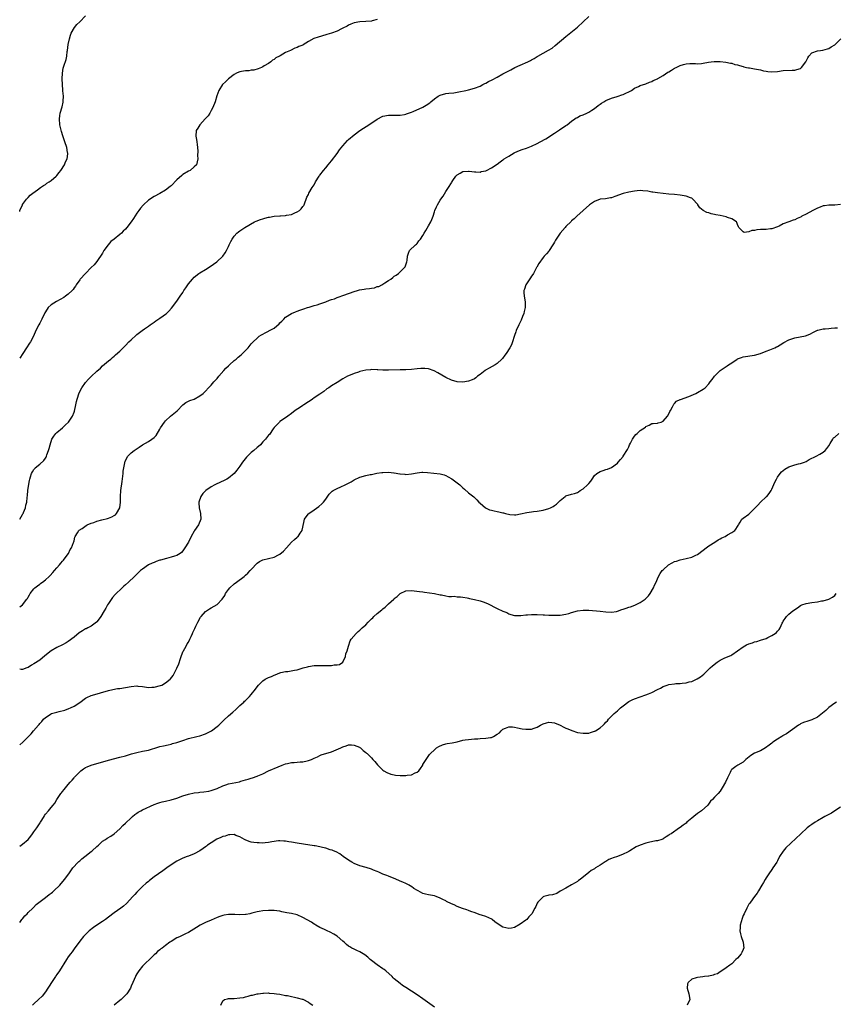
# Model space of a CAD drawing. Units: inches. Extents: x 2559000 to 2562000, y 1545000 to 1548000.
# Drawn here: x 2559000 to 2559285, y 1547327 to 1547672 of the extents above; entities that cross this region are included whole.
import ezdxf

# ---------------------------------------------------------------- set-up
doc = ezdxf.new("R2010")
doc.units = ezdxf.units.IN
doc.header["$MEASUREMENT"] = 0
doc.layers.add('LD25591545_10ft', color=83, linetype='Continuous')

msp = doc.modelspace()

# ---------------------------------------------------------------- linework, layer by layer
at = {"layer": 'LD25591545_10ft'}
for points, elevation in [([(2559000, 1547604.69), (2559000.09, 1547605), (2559000.96, 1547607), (2559001, 1547607.06), (2559002.42, 1547609), (2559002.71, 1547609.29), (2559003, 1547609.54), (2559003.69, 1547610.31), (2559004.54, 1547611), (2559006.25, 1547612.25), (2559007.24, 1547613), (2559008.27, 1547613.73), (2559009, 1547614.13), (2559009.49, 1547614.51), (2559010.29, 1547615), (2559011, 1547615.52), (2559012.77, 1547617), (2559013, 1547617.25), (2559013.77, 1547618.23), (2559014.44, 1547619), (2559015.7, 1547621), (2559016.01, 1547621.99), (2559016.56, 1547623), (2559016.82, 1547624.82), (2559016.82, 1547625), (2559016.76, 1547625.24), (2559016.46, 1547627), (2559015.8, 1547629), (2559015.07, 1547631.07), (2559014.6, 1547632.6), (2559014.08, 1547635), (2559013.93, 1547637), (2559014.08, 1547638.08), (2559014.18, 1547639), (2559014.8, 1547641.2), (2559015.17, 1547642.83), (2559015.19, 1547643), (2559015.18, 1547643.18), (2559015.27, 1547645), (2559015.14, 1547646.86), (2559015.1, 1547647.1), (2559014.94, 1547649.06), (2559014.85, 1547651), (2559014.94, 1547653), (2559015.24, 1547654.76), (2559015.49, 1547655.49), (2559016.21, 1547657.79), (2559016.44, 1547659), (2559016.61, 1547660.61), (2559016.68, 1547661), (2559016.99, 1547663), (2559017.43, 1547665), (2559017.74, 1547666.26), (2559018.05, 1547667), (2559019.13, 1547669), (2559019.95, 1547670.05), (2559021, 1547670.99), (2559022.97, 1547673.03)], 7170), ([(2559000, 1547497.06), (2559001, 1547498.7), (2559001.1, 1547498.9), (2559001.18, 1547499), (2559001.37, 1547499.37), (2559002, 1547501), (2559002.13, 1547501.87), (2559002.46, 1547503), (2559002.64, 1547504.64), (2559002.73, 1547505.27), (2559002.89, 1547507), (2559003, 1547507.81), (2559003.44, 1547510.56), (2559003.56, 1547511), (2559003.83, 1547511.83), (2559004.13, 1547513), (2559004.44, 1547513.56), (2559005, 1547514.43), (2559005.25, 1547514.75), (2559005.45, 1547515), (2559007, 1547516.29), (2559008.42, 1547517.58), (2559009, 1547518.35), (2559009.27, 1547518.73), (2559009.37, 1547519), (2559009.54, 1547519.54), (2559010.08, 1547521), (2559010.28, 1547521.72), (2559010.6, 1547523), (2559011.29, 1547525), (2559011.93, 1547526.07), (2559012.63, 1547527), (2559013, 1547527.37), (2559014.95, 1547529), (2559015.99, 1547530.01), (2559017.05, 1547531), (2559018.45, 1547533), (2559019, 1547534.43), (2559019.15, 1547534.85), (2559019.58, 1547537), (2559019.88, 1547538.12), (2559020.07, 1547539), (2559020.84, 1547541.16), (2559021.73, 1547543), (2559023, 1547544.79), (2559024.03, 1547545.97), (2559025, 1547546.92), (2559027, 1547548.84), (2559028.21, 1547549.79), (2559029, 1547550.65), (2559031, 1547552.34), (2559031.82, 1547553), (2559032.49, 1547553.51), (2559033, 1547554.01), (2559033.55, 1547554.45), (2559035, 1547555.74), (2559036.19, 1547557), (2559036.59, 1547557.41), (2559037, 1547557.76), (2559038.15, 1547559), (2559039, 1547559.8), (2559040.67, 1547561.33), (2559041, 1547561.62), (2559042.77, 1547563), (2559043.62, 1547563.62), (2559045, 1547564.58), (2559045.57, 1547565), (2559047, 1547565.98), (2559047.63, 1547566.37), (2559049, 1547567.31), (2559050.13, 1547568.13), (2559051, 1547568.74), (2559051.32, 1547569), (2559052.19, 1547569.81), (2559053.14, 1547570.86), (2559055, 1547573.27), (2559055.7, 1547574.3), (2559056.14, 1547575), (2559057, 1547576.29), (2559057.45, 1547577), (2559058.07, 1547577.93), (2559059, 1547579.29), (2559060.4, 1547581), (2559061, 1547581.65), (2559062.7, 1547583), (2559063, 1547583.2), (2559065, 1547584.38), (2559066.6, 1547585.4), (2559068.92, 1547587), (2559071.07, 1547589), (2559071.86, 1547590.14), (2559072.36, 1547591), (2559073, 1547592.41), (2559073.24, 1547593), (2559073.81, 1547594.19), (2559074.24, 1547595), (2559075, 1547596.02), (2559075.9, 1547597), (2559076.49, 1547597.51), (2559077, 1547597.88), (2559078.7, 1547599), (2559082.09, 1547601), (2559082.7, 1547601.3), (2559084.17, 1547601.83), (2559085, 1547602.12), (2559085.71, 1547602.29), (2559087, 1547602.66), (2559087.31, 1547602.69), (2559089, 1547602.99), (2559091, 1547603.12), (2559091.15, 1547603.15), (2559093, 1547603.23), (2559093.33, 1547603.33), (2559095, 1547603.62), (2559096.2, 1547604.2), (2559097, 1547604.55), (2559097.8, 1547605), (2559098.39, 1547605.61), (2559099, 1547606.39), (2559099.31, 1547606.69), (2559099.46, 1547607), (2559099.67, 1547607.67), (2559100.12, 1547609), (2559100.4, 1547609.6), (2559101, 1547610.6), (2559101.16, 1547611), (2559102.33, 1547613), (2559103, 1547614.01), (2559103.49, 1547615), (2559104.7, 1547617), (2559104.82, 1547617.18), (2559105, 1547617.39), (2559106.19, 1547619), (2559107, 1547619.95), (2559107.83, 1547621), (2559109, 1547622.39), (2559111, 1547624.95), (2559111.84, 1547626.16), (2559113, 1547627.65), (2559114.58, 1547629.42), (2559115, 1547629.8), (2559117, 1547631.48), (2559119, 1547632.98), (2559120.19, 1547633.81), (2559122.06, 1547635), (2559125, 1547636.93), (2559127, 1547637.97), (2559129, 1547638.38), (2559131, 1547638.32), (2559131.68, 1547638.32), (2559133, 1547638.3), (2559134.55, 1547638.55), (2559135, 1547638.65), (2559135.25, 1547638.75), (2559136.01, 1547639), (2559137, 1547639.37), (2559137.64, 1547639.64), (2559141, 1547641.18), (2559142.17, 1547641.83), (2559143.37, 1547642.63), (2559143.76, 1547643), (2559145, 1547644.01), (2559146.35, 1547645), (2559147, 1547645.36), (2559149, 1547645.88), (2559150.01, 1547646.01), (2559151.81, 1547646.19), (2559153, 1547646.39), (2559153.54, 1547646.46), (2559156, 1547647), (2559157, 1547647.23), (2559159, 1547647.75), (2559161, 1547648.51), (2559161.93, 1547649), (2559162.62, 1547649.38), (2559163, 1547649.55), (2559163.92, 1547650.08), (2559165.26, 1547650.74), (2559167, 1547651.63), (2559169, 1547652.74), (2559169.42, 1547653), (2559171.77, 1547654.23), (2559173.19, 1547655), (2559175, 1547655.81), (2559177.72, 1547657), (2559178.58, 1547657.42), (2559179, 1547657.69), (2559179.87, 1547658.13), (2559181, 1547658.87), (2559181.23, 1547659), (2559183, 1547659.97), (2559184.94, 1547661.06), (2559186.18, 1547661.82), (2559187.29, 1547662.71), (2559191, 1547665.89), (2559195, 1547669.12), (2559197, 1547670.93), (2559199, 1547672.82)], 7190), ([(2559125, 1547671.85), (2559123.3, 1547671.3), (2559123, 1547671.18), (2559121, 1547671.06), (2559119, 1547670.99), (2559117, 1547670.6), (2559115.83, 1547670.17), (2559115, 1547669.81), (2559114.49, 1547669.51), (2559113, 1547668.74), (2559112.55, 1547668.55), (2559111, 1547667.76), (2559109, 1547667.04), (2559107.46, 1547666.54), (2559107, 1547666.45), (2559104.33, 1547665.67), (2559102.91, 1547665.09), (2559101, 1547664.06), (2559099.08, 1547662.92), (2559099, 1547662.85), (2559097.66, 1547662.34), (2559097, 1547661.98), (2559096.23, 1547661.77), (2559094.72, 1547661), (2559093, 1547660.27), (2559091.13, 1547659.13), (2559090.89, 1547659), (2559089.6, 1547658.4), (2559089, 1547657.81), (2559088.42, 1547657.58), (2559087.77, 1547657), (2559087, 1547656.46), (2559085.54, 1547655.54), (2559085, 1547655.24), (2559084.53, 1547655), (2559083.44, 1547654.56), (2559081.89, 1547654.11), (2559081, 1547654.05), (2559080.15, 1547653.85), (2559079, 1547653.83), (2559077.61, 1547653.61), (2559077, 1547653.47), (2559076.65, 1547653.35), (2559075.86, 1547653), (2559075, 1547652.59), (2559073, 1547651.02), (2559071.99, 1547650.01), (2559070.91, 1547649), (2559069.64, 1547647), (2559068.94, 1547645.06), (2559068.35, 1547643), (2559067.59, 1547641), (2559067, 1547639.98), (2559066.46, 1547639), (2559065.9, 1547638.1), (2559064.9, 1547637), (2559062.98, 1547635), (2559062.25, 1547633.75), (2559061.76, 1547633), (2559061.6, 1547631), (2559061.82, 1547629.82), (2559061.94, 1547629), (2559062.02, 1547628.02), (2559062.17, 1547627), (2559062.31, 1547625.69), (2559062.23, 1547624.23), (2559062.34, 1547623), (2559062.04, 1547622.04), (2559061.8, 1547621), (2559061, 1547620.21), (2559059.58, 1547619), (2559059, 1547618.72), (2559057, 1547617.52), (2559056.72, 1547617.28), (2559055, 1547615.73), (2559053, 1547613.66), (2559052.64, 1547613.36), (2559051, 1547612.08), (2559049, 1547610.93), (2559047, 1547609.86), (2559046.46, 1547609.54), (2559045.6, 1547609), (2559045, 1547608.58), (2559043.24, 1547607), (2559043.12, 1547606.88), (2559042.22, 1547605.78), (2559041.65, 1547605), (2559041, 1547604.02), (2559039.76, 1547602.24), (2559039, 1547601.02), (2559037.46, 1547599), (2559037, 1547598.48), (2559036.23, 1547597.77), (2559035.55, 1547597), (2559035, 1547596.6), (2559033.02, 1547595), (2559031.86, 1547594.14), (2559030.98, 1547593.02), (2559029.47, 1547591), (2559029, 1547590.08), (2559027, 1547587.18), (2559026, 1547586), (2559025, 1547585.03), (2559023, 1547582.98), (2559021.2, 1547581), (2559021, 1547580.75), (2559019.79, 1547579), (2559019.49, 1547578.51), (2559019, 1547577.89), (2559018.66, 1547577.34), (2559018.34, 1547577), (2559017, 1547575.74), (2559016.07, 1547575), (2559015.42, 1547574.58), (2559012.86, 1547573.14), (2559011, 1547571.94), (2559010, 1547571), (2559009, 1547569.53), (2559008.8, 1547569.2), (2559007.76, 1547567), (2559007.53, 1547566.47), (2559007, 1547565.55), (2559006.7, 1547565), (2559005.7, 1547563), (2559004.8, 1547561), (2559003.74, 1547559), (2559003.46, 1547558.54), (2559002.41, 1547557), (2559001.07, 1547555), (2559000, 1547553.31)], 7180), ([(2559000, 1547466.34), (2559000.95, 1547467), (2559002.55, 1547469), (2559002.74, 1547469.26), (2559003, 1547469.77), (2559003.47, 1547470.53), (2559003.67, 1547471), (2559005, 1547472.67), (2559005.3, 1547473), (2559006.28, 1547473.72), (2559007, 1547474.27), (2559007.43, 1547474.57), (2559007.93, 1547475), (2559009, 1547475.83), (2559010.3, 1547477), (2559010.65, 1547477.35), (2559011.62, 1547478.38), (2559012.18, 1547479), (2559013, 1547480), (2559013.87, 1547481), (2559014.34, 1547481.66), (2559015, 1547482.36), (2559015.28, 1547482.72), (2559015.53, 1547483), (2559017.04, 1547485), (2559017.64, 1547486.36), (2559018.1, 1547487), (2559018.8, 1547488.8), (2559018.88, 1547489.12), (2559019, 1547489.46), (2559019.32, 1547490.68), (2559019.45, 1547491), (2559020.2, 1547492.2), (2559020.65, 1547493), (2559020.83, 1547493.17), (2559021.8, 1547493.8), (2559023.21, 1547494.79), (2559023.58, 1547495), (2559025, 1547495.61), (2559025.89, 1547495.89), (2559027, 1547496.29), (2559028.76, 1547496.76), (2559030.7, 1547497.3), (2559031, 1547497.42), (2559032.17, 1547497.83), (2559033, 1547498.33), (2559033.45, 1547498.55), (2559033.88, 1547499), (2559034.99, 1547501.01), (2559035.26, 1547503), (2559035.3, 1547505), (2559035.39, 1547507), (2559035.78, 1547510.22), (2559036.06, 1547512.06), (2559036.15, 1547513), (2559036.19, 1547513.81), (2559036.38, 1547515), (2559036.76, 1547516.76), (2559036.78, 1547517), (2559036.83, 1547517.17), (2559037, 1547517.54), (2559037.78, 1547519), (2559039, 1547520.2), (2559040.04, 1547521), (2559041.83, 1547522.17), (2559043, 1547523.02), (2559045, 1547524.21), (2559046.25, 1547525), (2559047, 1547525.63), (2559047.72, 1547526.28), (2559049, 1547528.54), (2559049.23, 1547529), (2559050.59, 1547531), (2559051, 1547531.42), (2559052.77, 1547533), (2559055.07, 1547534.93), (2559057, 1547537.02), (2559058.12, 1547537.88), (2559059.5, 1547538.5), (2559061, 1547539.02), (2559063, 1547540.12), (2559064.16, 1547541), (2559065, 1547541.79), (2559066.08, 1547543), (2559067, 1547543.93), (2559067.91, 1547545), (2559069, 1547546.18), (2559069.66, 1547547), (2559071.42, 1547549), (2559072.14, 1547549.86), (2559073, 1547550.63), (2559073.37, 1547551), (2559075, 1547552.47), (2559075.64, 1547553), (2559076.35, 1547553.65), (2559077.45, 1547554.55), (2559077.96, 1547555), (2559079.84, 1547557), (2559081, 1547558.34), (2559081.6, 1547559), (2559083, 1547560.35), (2559083.77, 1547561), (2559084.51, 1547561.49), (2559085, 1547561.76), (2559085.84, 1547562.16), (2559087, 1547562.78), (2559087.16, 1547562.84), (2559089, 1547563.87), (2559090.69, 1547565.31), (2559091, 1547565.66), (2559091.68, 1547566.32), (2559092.33, 1547567), (2559093, 1547567.66), (2559095, 1547568.99), (2559096.44, 1547569.56), (2559097, 1547569.79), (2559097.92, 1547570.08), (2559099, 1547570.49), (2559099.4, 1547570.6), (2559100.64, 1547571), (2559101.2, 1547571.2), (2559103, 1547571.7), (2559104.03, 1547572.03), (2559105, 1547572.31), (2559107, 1547573.01), (2559108.33, 1547573.67), (2559109, 1547573.8), (2559110.14, 1547574.14), (2559111, 1547574.52), (2559111.32, 1547574.68), (2559113.31, 1547575.31), (2559117, 1547576.62), (2559118.11, 1547577), (2559118.79, 1547577.21), (2559120.5, 1547577.5), (2559121, 1547577.58), (2559122.3, 1547577.7), (2559123, 1547577.87), (2559124.03, 1547577.97), (2559125, 1547578.36), (2559125.57, 1547578.43), (2559126.67, 1547579), (2559127, 1547579.19), (2559127.65, 1547579.65), (2559129, 1547580.48), (2559129.73, 1547581), (2559130.5, 1547581.5), (2559131, 1547581.99), (2559131.66, 1547582.34), (2559132.51, 1547583), (2559133, 1547583.49), (2559134.61, 1547585), (2559134.76, 1547585.24), (2559135, 1547586.01), (2559135.38, 1547587), (2559135.45, 1547587.45), (2559135.63, 1547589), (2559135.93, 1547590.07), (2559136.36, 1547591), (2559138.38, 1547593), (2559138.75, 1547593.25), (2559139, 1547593.47), (2559139.63, 1547594.37), (2559140.12, 1547595), (2559141, 1547596.2), (2559141.42, 1547597), (2559142.02, 1547598.02), (2559143, 1547599.6), (2559143.76, 1547601), (2559144.14, 1547601.86), (2559144.58, 1547603), (2559145, 1547604.46), (2559145.19, 1547605), (2559145.78, 1547606.22), (2559146.08, 1547607), (2559147, 1547608.55), (2559147.31, 1547609), (2559148.04, 1547609.96), (2559149, 1547611.68), (2559149.9, 1547613), (2559151, 1547614.71), (2559151.13, 1547614.87), (2559151.52, 1547615.52), (2559152.52, 1547617), (2559153, 1547617.45), (2559154.01, 1547617.99), (2559155, 1547618.58), (2559157, 1547618.8), (2559157.22, 1547618.78), (2559159, 1547618.5), (2559159.46, 1547618.54), (2559161, 1547618.45), (2559161.42, 1547618.58), (2559163, 1547618.91), (2559163.19, 1547619), (2559165, 1547619.89), (2559167, 1547621.23), (2559168, 1547622), (2559169, 1547622.66), (2559169.18, 1547622.82), (2559169.44, 1547623), (2559171, 1547624.03), (2559172.87, 1547625.13), (2559174.24, 1547625.76), (2559175.69, 1547626.31), (2559177.17, 1547626.83), (2559179, 1547627.54), (2559181, 1547628.46), (2559182.02, 1547629), (2559183.93, 1547630.07), (2559187, 1547632.02), (2559188.8, 1547633.2), (2559191, 1547634.69), (2559191.17, 1547634.83), (2559191.41, 1547635), (2559193, 1547636.22), (2559194.07, 1547637), (2559194.6, 1547637.4), (2559195, 1547637.56), (2559195.91, 1547638.09), (2559197, 1547638.47), (2559198.33, 1547639), (2559199, 1547639.33), (2559200.05, 1547640.05), (2559201, 1547640.66), (2559202.32, 1547641.68), (2559203, 1547642.19), (2559203.47, 1547642.53), (2559204.21, 1547643), (2559205, 1547643.46), (2559207, 1547644.33), (2559208.89, 1547644.89), (2559209.33, 1547645), (2559210.61, 1547645.39), (2559211, 1547645.6), (2559212, 1547646), (2559213, 1547646.54), (2559213.92, 1547647), (2559215, 1547647.76), (2559216.37, 1547648.37), (2559217, 1547648.69), (2559219, 1547649.33), (2559220.18, 1547649.82), (2559221, 1547650.1), (2559221.57, 1547650.43), (2559223, 1547651.08), (2559223.17, 1547651.17), (2559225, 1547652.24), (2559226.65, 1547653.35), (2559227, 1547653.54), (2559227.89, 1547654.11), (2559229, 1547654.75), (2559229.54, 1547655), (2559231, 1547655.72), (2559232.07, 1547656.07), (2559233, 1547656.29), (2559234.39, 1547656.39), (2559236.35, 1547656.35), (2559237, 1547656.29), (2559238.46, 1547656.46), (2559239, 1547656.48), (2559240.88, 1547656.88), (2559241.82, 1547657), (2559242.88, 1547657.12), (2559243, 1547657.15), (2559244.9, 1547657.1), (2559245, 1547657.11), (2559246.88, 1547656.88), (2559248.55, 1547656.55), (2559249, 1547656.49), (2559250.11, 1547656.11), (2559251, 1547655.95), (2559251.65, 1547655.65), (2559253, 1547655.3), (2559253.21, 1547655.21), (2559254.16, 1547655), (2559254.86, 1547654.86), (2559255.17, 1547654.83), (2559257, 1547654.55), (2559259, 1547654.17), (2559260.13, 1547653.87), (2559261, 1547653.69), (2559261.63, 1547653.63), (2559263, 1547653.44), (2559265, 1547653.62), (2559267, 1547653.94), (2559270.08, 1547654.08), (2559271, 1547654.08), (2559271.75, 1547654.25), (2559273, 1547654.71), (2559273.19, 1547654.81), (2559273.41, 1547655), (2559274.96, 1547657), (2559275.56, 1547658.44), (2559275.91, 1547659), (2559277, 1547660.18), (2559279, 1547660.86), (2559279.98, 1547661), (2559280.9, 1547661.1), (2559282.49, 1547661.51), (2559283, 1547661.7), (2559283.82, 1547662.18), (2559285, 1547662.94), (2559287.18, 1547665)], 7200), ([(2559287, 1547607.05), (2559285, 1547606.82), (2559283, 1547606.84), (2559281.4, 1547606.6), (2559281, 1547606.56), (2559279.89, 1547606.11), (2559279, 1547605.8), (2559277.38, 1547605), (2559275, 1547603.7), (2559273.55, 1547603), (2559273.22, 1547602.78), (2559273, 1547602.67), (2559271.87, 1547602.13), (2559271, 1547601.77), (2559270.42, 1547601.58), (2559268.95, 1547601.05), (2559267, 1547600.28), (2559265.56, 1547599.56), (2559265, 1547599.32), (2559263, 1547598.6), (2559262.57, 1547598.57), (2559261, 1547598.39), (2559259, 1547598.28), (2559257.82, 1547598.18), (2559257, 1547597.98), (2559256.05, 1547597.95), (2559255, 1547597.51), (2559253.33, 1547597.33), (2559253, 1547597.48), (2559251.52, 1547599), (2559251.32, 1547599.32), (2559251, 1547600.14), (2559250.78, 1547600.78), (2559250.64, 1547601), (2559249, 1547602.06), (2559247.46, 1547602.54), (2559247, 1547602.76), (2559246.02, 1547603), (2559245, 1547603.2), (2559243.46, 1547603.46), (2559243, 1547603.6), (2559241.78, 1547603.78), (2559241, 1547604.11), (2559240.24, 1547604.24), (2559238.97, 1547604.97), (2559237.87, 1547605.87), (2559237.16, 1547607), (2559237.08, 1547607.08), (2559237, 1547607.21), (2559235.39, 1547609), (2559235, 1547609.25), (2559234.61, 1547609.39), (2559233, 1547610), (2559231, 1547610.35), (2559229, 1547610.54), (2559227, 1547610.71), (2559225, 1547610.91), (2559223, 1547611.13), (2559221.37, 1547611.37), (2559221, 1547611.4), (2559219.69, 1547611.69), (2559217.9, 1547611.9), (2559217, 1547611.94), (2559215.87, 1547611.87), (2559215, 1547611.8), (2559213, 1547611.43), (2559211, 1547610.9), (2559208.15, 1547609.85), (2559207, 1547609.46), (2559206.62, 1547609.38), (2559204.9, 1547609.1), (2559203, 1547608.89), (2559201, 1547608.13), (2559199.28, 1547607), (2559197.02, 1547605), (2559194.79, 1547603), (2559193.9, 1547602.1), (2559193, 1547601.38), (2559192.82, 1547601.18), (2559191, 1547599.34), (2559190.75, 1547599), (2559189.03, 1547597), (2559187.6, 1547595), (2559187.39, 1547594.61), (2559187, 1547593.94), (2559186.68, 1547593.32), (2559186.44, 1547593), (2559185.17, 1547591), (2559185, 1547590.77), (2559184.17, 1547589.83), (2559183.4, 1547589), (2559183, 1547588.54), (2559181.53, 1547586.47), (2559180.82, 1547585.18), (2559180.75, 1547585), (2559179.63, 1547583), (2559179.42, 1547582.58), (2559179, 1547581.98), (2559178.62, 1547581.38), (2559177.03, 1547579), (2559176.49, 1547577.51), (2559176.28, 1547577), (2559176.28, 1547576.28), (2559176.35, 1547575), (2559176.76, 1547573), (2559176.79, 1547572.79), (2559176.75, 1547571), (2559176.35, 1547569.65), (2559176.28, 1547569), (2559175.86, 1547567.86), (2559175.37, 1547566.63), (2559175, 1547565.97), (2559174.52, 1547565), (2559173.6, 1547563), (2559173.47, 1547562.53), (2559173, 1547561.28), (2559172.86, 1547560.86), (2559172.35, 1547559), (2559171.95, 1547558.05), (2559171.42, 1547557), (2559170.12, 1547555), (2559169.66, 1547554.34), (2559168.82, 1547553.18), (2559168.65, 1547553), (2559167, 1547551.47), (2559166.28, 1547551), (2559164.16, 1547549.84), (2559162.89, 1547549.11), (2559162.73, 1547549), (2559161, 1547547.65), (2559160.11, 1547547), (2559159.51, 1547546.49), (2559159, 1547546.15), (2559158.25, 1547545.75), (2559157, 1547545.27), (2559155, 1547544.96), (2559153, 1547545.07), (2559151, 1547545.58), (2559149, 1547546.55), (2559146.25, 1547548.25), (2559144.92, 1547548.92), (2559143, 1547549.56), (2559141.72, 1547549.72), (2559141, 1547549.75), (2559140.33, 1547549.67), (2559139, 1547549.59), (2559137, 1547549.39), (2559135, 1547549.29), (2559133, 1547549.26), (2559129, 1547549.09), (2559127, 1547549.13), (2559125.25, 1547549.25), (2559125, 1547549.28), (2559123, 1547549.34), (2559122.71, 1547549.29), (2559121, 1547549.12), (2559119, 1547548.63), (2559118.48, 1547548.48), (2559117, 1547548.01), (2559115, 1547547.2), (2559114.63, 1547547), (2559113, 1547546.05), (2559111, 1547544.81), (2559109, 1547543.62), (2559108.06, 1547543), (2559107.44, 1547542.56), (2559106.3, 1547541.7), (2559105, 1547540.75), (2559103, 1547539.41), (2559102.36, 1547539), (2559101.55, 1547538.45), (2559101, 1547538.04), (2559099.31, 1547537), (2559099, 1547536.76), (2559098.24, 1547536.24), (2559096.33, 1547535), (2559095, 1547533.94), (2559093.72, 1547533), (2559091.54, 1547531.54), (2559091, 1547531.14), (2559090.83, 1547531), (2559089, 1547529.11), (2559088.62, 1547528.62), (2559087.33, 1547526.67), (2559087, 1547526.35), (2559085.93, 1547525), (2559085, 1547524.07), (2559084.15, 1547523), (2559083.52, 1547522.48), (2559083, 1547522.09), (2559081.92, 1547521), (2559081, 1547520.38), (2559079.64, 1547519), (2559079.3, 1547518.7), (2559077.97, 1547517), (2559077, 1547515.54), (2559075.9, 1547514.1), (2559074.94, 1547513), (2559073, 1547511.38), (2559072.41, 1547511), (2559071.51, 1547510.49), (2559068.72, 1547509.28), (2559068.19, 1547509), (2559067, 1547508.34), (2559065.11, 1547507), (2559064.06, 1547505.94), (2559063.31, 1547505), (2559062.64, 1547503), (2559062.68, 1547502.68), (2559062.76, 1547501), (2559063.19, 1547499), (2559063.34, 1547497), (2559062.56, 1547495), (2559061.11, 1547493), (2559061, 1547492.82), (2559059.99, 1547491), (2559058.98, 1547488.98), (2559057.77, 1547487), (2559057, 1547485.89), (2559056.59, 1547485.41), (2559056.12, 1547485), (2559055, 1547484.31), (2559054.08, 1547484.08), (2559053, 1547483.71), (2559051.3, 1547483.3), (2559049.27, 1547482.73), (2559049, 1547482.62), (2559047.77, 1547482.23), (2559047, 1547481.88), (2559046.36, 1547481.64), (2559045.09, 1547481), (2559043, 1547479.58), (2559042.24, 1547479), (2559041.59, 1547478.41), (2559040.18, 1547477), (2559038.07, 1547475), (2559037, 1547474.06), (2559036.45, 1547473.55), (2559035.81, 1547473), (2559033.39, 1547470.61), (2559032.43, 1547469.57), (2559031, 1547467.52), (2559030.72, 1547467), (2559030.07, 1547465.93), (2559029.58, 1547465), (2559028.37, 1547463), (2559027.83, 1547462.17), (2559026.93, 1547461.07), (2559026.86, 1547461), (2559025, 1547459.63), (2559023.86, 1547459), (2559023.29, 1547458.71), (2559023, 1547458.6), (2559022, 1547458), (2559020.78, 1547457.22), (2559019, 1547455.72), (2559017, 1547454.18), (2559016.21, 1547453.79), (2559015, 1547453.08), (2559013, 1547452.18), (2559011.01, 1547451), (2559008.83, 1547449.17), (2559007, 1547447.75), (2559005, 1547446.4), (2559004.09, 1547445.91), (2559003, 1547445.17), (2559002.48, 1547445), (2559001, 1547444.47), (2559000.46, 1547444.46), (2559000, 1547444.52)], 7210), ([(2559000, 1547418.1), (2559001.11, 1547419), (2559003, 1547420.86), (2559004.03, 1547421.97), (2559004.86, 1547423), (2559006.52, 1547425), (2559006.76, 1547425.24), (2559007, 1547425.55), (2559007.72, 1547426.28), (2559008.34, 1547427), (2559009, 1547427.59), (2559011, 1547428.94), (2559011.14, 1547429), (2559013, 1547429.56), (2559013.78, 1547429.78), (2559015.74, 1547430.26), (2559017.24, 1547430.76), (2559017.8, 1547431), (2559019, 1547431.57), (2559021, 1547432.89), (2559023, 1547434.36), (2559023.42, 1547434.58), (2559025, 1547435.32), (2559025.47, 1547435.47), (2559031, 1547437.14), (2559032.52, 1547437.48), (2559034.25, 1547437.75), (2559035, 1547437.83), (2559037, 1547438.16), (2559039, 1547438.54), (2559041, 1547438.68), (2559041.35, 1547438.65), (2559043, 1547438.44), (2559043.61, 1547438.39), (2559045, 1547438.18), (2559046.2, 1547438.2), (2559047, 1547438.28), (2559049.2, 1547438.8), (2559049.67, 1547439), (2559051, 1547439.71), (2559052.61, 1547441), (2559052.79, 1547441.21), (2559053.63, 1547442.37), (2559054, 1547443), (2559055, 1547444.84), (2559055.62, 1547446.38), (2559056.27, 1547448.27), (2559056.62, 1547449.38), (2559057.21, 1547450.79), (2559057.32, 1547451), (2559057.72, 1547451.72), (2559058.41, 1547453), (2559058.6, 1547453.4), (2559059, 1547454.03), (2559059.53, 1547455), (2559060, 1547456), (2559060.44, 1547457), (2559060.58, 1547457.42), (2559061, 1547458.3), (2559061.2, 1547458.8), (2559061.6, 1547459.6), (2559062.24, 1547461), (2559063.24, 1547462.76), (2559063.41, 1547463), (2559065, 1547464.71), (2559065.35, 1547465), (2559066.35, 1547465.65), (2559067, 1547465.97), (2559069, 1547467.15), (2559070.81, 1547469), (2559071.7, 1547470.3), (2559072.02, 1547471), (2559073, 1547472.43), (2559073.47, 1547473), (2559075, 1547474.39), (2559075.85, 1547475), (2559078.51, 1547477), (2559079, 1547477.46), (2559079.83, 1547478.17), (2559080.62, 1547479), (2559081, 1547479.44), (2559083, 1547481.64), (2559083.83, 1547482.17), (2559085, 1547482.84), (2559087, 1547483.25), (2559089, 1547483.69), (2559090.53, 1547484.53), (2559091, 1547484.77), (2559092.2, 1547485.8), (2559093.31, 1547487), (2559095, 1547488.95), (2559096.11, 1547489.89), (2559097, 1547490.73), (2559097.18, 1547490.82), (2559097.39, 1547491), (2559098.09, 1547492.09), (2559098.75, 1547493), (2559098.82, 1547493.18), (2559099, 1547494.17), (2559099.17, 1547494.83), (2559099.17, 1547495), (2559099.21, 1547495.21), (2559099.64, 1547497), (2559100.18, 1547497.82), (2559101, 1547498.93), (2559101.06, 1547499), (2559103, 1547500.28), (2559104.57, 1547501.43), (2559105.67, 1547502.33), (2559106.24, 1547503), (2559107, 1547504.02), (2559108.19, 1547505.81), (2559109, 1547506.54), (2559109.23, 1547506.77), (2559109.59, 1547507), (2559111, 1547507.78), (2559112.31, 1547508.31), (2559113.87, 1547509), (2559115.93, 1547510.07), (2559117, 1547510.74), (2559119, 1547511.73), (2559121, 1547512.3), (2559122.59, 1547512.59), (2559123, 1547512.69), (2559124.93, 1547513.07), (2559126.65, 1547513.35), (2559127, 1547513.38), (2559129, 1547513.41), (2559130.8, 1547513.2), (2559131, 1547513.2), (2559132.88, 1547512.88), (2559133, 1547512.84), (2559134.7, 1547512.7), (2559135, 1547512.65), (2559137, 1547512.84), (2559139, 1547513.24), (2559140.59, 1547513.41), (2559141, 1547513.43), (2559142.66, 1547513.34), (2559144.85, 1547513.15), (2559147, 1547512.91), (2559148.48, 1547512.48), (2559149, 1547512.31), (2559149.87, 1547511.87), (2559151.13, 1547511.13), (2559153, 1547509.74), (2559153.9, 1547509), (2559154.49, 1547508.49), (2559155, 1547507.99), (2559155.55, 1547507.55), (2559157, 1547506.26), (2559158.8, 1547504.8), (2559159, 1547504.62), (2559159.81, 1547503.81), (2559160.57, 1547503), (2559161, 1547502.59), (2559162.83, 1547501), (2559162.93, 1547500.93), (2559164.29, 1547500.29), (2559165, 1547500.14), (2559165.9, 1547499.9), (2559167, 1547499.67), (2559167.6, 1547499.6), (2559169, 1547499.2), (2559169.19, 1547499.19), (2559169.87, 1547499), (2559171.39, 1547498.61), (2559173, 1547498.53), (2559173.45, 1547498.55), (2559175.12, 1547498.88), (2559177.38, 1547499.38), (2559179, 1547499.58), (2559179.68, 1547499.68), (2559181, 1547499.83), (2559183, 1547500.2), (2559185, 1547500.76), (2559185.61, 1547501), (2559186.53, 1547501.47), (2559187, 1547501.81), (2559187.71, 1547502.29), (2559188.41, 1547503), (2559189, 1547503.54), (2559190.8, 1547505), (2559190.92, 1547505.08), (2559191, 1547505.12), (2559193, 1547505.71), (2559193.96, 1547506.04), (2559195, 1547506.34), (2559195.38, 1547506.62), (2559196.04, 1547507), (2559197, 1547507.61), (2559198.58, 1547509), (2559199, 1547509.5), (2559199.73, 1547510.27), (2559200.14, 1547511), (2559201, 1547512.27), (2559201.79, 1547513), (2559203, 1547513.74), (2559204, 1547514), (2559205, 1547514.34), (2559205.51, 1547514.49), (2559207, 1547515.11), (2559209, 1547516.61), (2559209.32, 1547517), (2559210.13, 1547517.87), (2559211, 1547518.9), (2559211.06, 1547519), (2559212.56, 1547521.44), (2559213, 1547522.36), (2559213.28, 1547523), (2559213.6, 1547523.6), (2559214.29, 1547525), (2559215, 1547526.1), (2559215.42, 1547526.58), (2559215.95, 1547527), (2559217, 1547528.03), (2559218.8, 1547529.2), (2559219, 1547529.44), (2559220.11, 1547529.89), (2559221, 1547530.43), (2559221.51, 1547530.49), (2559223, 1547530.59), (2559223.29, 1547530.71), (2559224.31, 1547531), (2559225, 1547531.28), (2559226.48, 1547533), (2559227, 1547533.86), (2559227.34, 1547534.66), (2559227.58, 1547535), (2559228.29, 1547536.29), (2559228.61, 1547537), (2559228.77, 1547537.23), (2559229, 1547537.47), (2559229.7, 1547538.3), (2559231, 1547538.87), (2559231.07, 1547538.93), (2559233.97, 1547539.97), (2559236.41, 1547541), (2559237, 1547541.31), (2559239, 1547542.53), (2559239.67, 1547543), (2559241, 1547544.38), (2559241.49, 1547545), (2559242.1, 1547545.9), (2559242.92, 1547547), (2559244.94, 1547549.06), (2559247, 1547550.42), (2559247.38, 1547550.62), (2559247.91, 1547551), (2559249, 1547551.69), (2559250.88, 1547553), (2559251, 1547553.06), (2559252.42, 1547553.58), (2559253, 1547553.77), (2559257, 1547554.4), (2559259, 1547555.02), (2559261, 1547555.83), (2559262.27, 1547556.27), (2559264.11, 1547557), (2559264.69, 1547557.31), (2559265, 1547557.44), (2559265.95, 1547558.05), (2559267.23, 1547558.77), (2559269, 1547559.72), (2559271, 1547560.4), (2559274.81, 1547561.19), (2559276.26, 1547561.74), (2559277.57, 1547562.43), (2559279, 1547563.13), (2559279.15, 1547563.15), (2559281, 1547563.61), (2559281.61, 1547563.61), (2559283, 1547563.76), (2559283.77, 1547563.77), (2559285, 1547563.9), (2559285.92, 1547563.92)], 7220), ([(2559000, 1547382.68), (2559000.56, 1547383), (2559001, 1547383.3), (2559002.91, 1547385), (2559003.88, 1547386.12), (2559004.5, 1547387), (2559005, 1547387.62), (2559006.04, 1547389), (2559007.21, 1547390.79), (2559007.33, 1547391), (2559008.51, 1547393), (2559008.68, 1547393.32), (2559009, 1547393.79), (2559010.11, 1547395), (2559011, 1547396.17), (2559011.69, 1547397), (2559012.27, 1547397.73), (2559012.93, 1547399), (2559014.33, 1547401), (2559014.67, 1547401.33), (2559015, 1547401.76), (2559015.6, 1547402.4), (2559015.99, 1547403), (2559017, 1547404.2), (2559017.65, 1547405), (2559018.32, 1547405.68), (2559019, 1547406.57), (2559019.22, 1547406.78), (2559019.38, 1547407), (2559021, 1547408.65), (2559021.42, 1547409), (2559022.34, 1547409.66), (2559023, 1547410.1), (2559023.6, 1547410.4), (2559025.02, 1547410.98), (2559031, 1547412.69), (2559035, 1547413.72), (2559037, 1547414.27), (2559039.12, 1547414.88), (2559041, 1547415.37), (2559043, 1547415.81), (2559045, 1547416.27), (2559048.68, 1547417.32), (2559049, 1547417.45), (2559050.27, 1547417.73), (2559051.87, 1547418.13), (2559053, 1547418.35), (2559053.48, 1547418.52), (2559055, 1547418.93), (2559057, 1547419.62), (2559059, 1547420.26), (2559061.99, 1547421), (2559063, 1547421.28), (2559065, 1547421.97), (2559065.7, 1547422.3), (2559067.02, 1547422.98), (2559069, 1547424.46), (2559069.65, 1547425), (2559070.35, 1547425.65), (2559071, 1547426.36), (2559071.34, 1547426.65), (2559073, 1547428.22), (2559074.53, 1547429.47), (2559075.56, 1547430.44), (2559076.2, 1547431), (2559077, 1547431.81), (2559078.33, 1547433), (2559078.66, 1547433.34), (2559079, 1547433.62), (2559079.67, 1547434.33), (2559080.39, 1547435), (2559081, 1547435.65), (2559082.46, 1547437.54), (2559083, 1547438.31), (2559083.56, 1547439), (2559085, 1547440.44), (2559085.88, 1547441), (2559087, 1547441.61), (2559088.01, 1547441.99), (2559089, 1547442.5), (2559089.38, 1547442.62), (2559091, 1547443.28), (2559091.35, 1547443.35), (2559093, 1547443.72), (2559093.78, 1547443.78), (2559096.15, 1547444.15), (2559097, 1547444.36), (2559099.17, 1547445), (2559100.6, 1547445.4), (2559101, 1547445.49), (2559103, 1547445.77), (2559104.21, 1547445.79), (2559105, 1547445.85), (2559106.17, 1547445.83), (2559107, 1547445.85), (2559108.18, 1547445.82), (2559109, 1547445.85), (2559110.02, 1547446.02), (2559111, 1547446.03), (2559111.79, 1547446.21), (2559113, 1547447), (2559113.9, 1547449), (2559114.07, 1547449.93), (2559114.48, 1547451), (2559115, 1547452.64), (2559115.55, 1547454.45), (2559115.95, 1547455), (2559117.65, 1547457), (2559118.33, 1547457.67), (2559119, 1547458.2), (2559119.79, 1547459), (2559121, 1547460.09), (2559121.82, 1547461), (2559123, 1547462.13), (2559123.46, 1547462.54), (2559123.88, 1547463), (2559125, 1547463.96), (2559126.68, 1547465.32), (2559127, 1547465.6), (2559127.81, 1547466.19), (2559129, 1547467.36), (2559130.78, 1547469), (2559131, 1547469.26), (2559131.98, 1547470.02), (2559133, 1547471.01), (2559135, 1547471.97), (2559137, 1547472.09), (2559139.75, 1547471.75), (2559141, 1547471.58), (2559141.53, 1547471.53), (2559143.29, 1547471.29), (2559145, 1547471.01), (2559147, 1547470.58), (2559147.49, 1547470.51), (2559149, 1547470.19), (2559150.01, 1547470.01), (2559151, 1547469.98), (2559151.96, 1547470.04), (2559153, 1547469.9), (2559154.1, 1547469.9), (2559155, 1547469.73), (2559156.51, 1547469.49), (2559157, 1547469.35), (2559157.26, 1547469.26), (2559159, 1547468.91), (2559161, 1547468.43), (2559162.1, 1547468.1), (2559163.56, 1547467.56), (2559167, 1547465.74), (2559168.89, 1547464.89), (2559169, 1547464.83), (2559170.32, 1547464.32), (2559171, 1547463.91), (2559171.72, 1547463.72), (2559173, 1547463.28), (2559173.26, 1547463.26), (2559175.27, 1547463.27), (2559177, 1547463.53), (2559177.53, 1547463.53), (2559179, 1547463.7), (2559179.68, 1547463.68), (2559181, 1547463.71), (2559183, 1547463.59), (2559183.57, 1547463.57), (2559185, 1547463.45), (2559185.47, 1547463.47), (2559187, 1547463.4), (2559187.44, 1547463.44), (2559189, 1547463.49), (2559191, 1547463.78), (2559192.05, 1547464.05), (2559193, 1547464.32), (2559195, 1547464.92), (2559197, 1547465.21), (2559199, 1547465.17), (2559203, 1547464.78), (2559205, 1547464.55), (2559207, 1547464.44), (2559208.74, 1547464.74), (2559209, 1547464.8), (2559210.61, 1547465.39), (2559211, 1547465.49), (2559212.11, 1547465.89), (2559213, 1547466.18), (2559213.64, 1547466.36), (2559215.1, 1547466.9), (2559215.34, 1547467), (2559217, 1547467.81), (2559218.73, 1547469), (2559219, 1547469.25), (2559219.83, 1547470.17), (2559220.48, 1547471), (2559221.66, 1547473), (2559222.04, 1547473.96), (2559222.55, 1547475), (2559223, 1547476.1), (2559223.41, 1547477), (2559223.98, 1547478.02), (2559224.66, 1547479), (2559225, 1547479.33), (2559226.84, 1547481), (2559226.93, 1547481.07), (2559228.22, 1547481.78), (2559229, 1547482.16), (2559229.65, 1547482.35), (2559231, 1547482.8), (2559233, 1547483.23), (2559235, 1547483.73), (2559236.43, 1547484.43), (2559237, 1547484.68), (2559239, 1547486.18), (2559240.06, 1547487), (2559241, 1547487.65), (2559243.11, 1547489), (2559244.24, 1547489.76), (2559245, 1547490.19), (2559245.54, 1547490.46), (2559246.67, 1547491), (2559247.5, 1547491.5), (2559249, 1547492.31), (2559250.11, 1547493), (2559250.47, 1547493.53), (2559251, 1547494.46), (2559251.22, 1547494.78), (2559251.39, 1547495), (2559251.98, 1547495.98), (2559252.49, 1547497), (2559253, 1547497.41), (2559255, 1547498.81), (2559255.15, 1547499), (2559257, 1547500.71), (2559257.19, 1547501), (2559258.1, 1547501.9), (2559259.01, 1547503), (2559261, 1547504.78), (2559261.21, 1547505), (2559262.05, 1547505.95), (2559262.73, 1547507), (2559263, 1547507.5), (2559264.09, 1547509.91), (2559264.6, 1547511), (2559265, 1547511.67), (2559265.92, 1547513), (2559266.4, 1547513.6), (2559267, 1547514.07), (2559267.53, 1547514.47), (2559269, 1547515.28), (2559271, 1547515.99), (2559272.34, 1547516.34), (2559273, 1547516.48), (2559274.49, 1547517), (2559275, 1547517.23), (2559276.1, 1547517.9), (2559278.49, 1547519), (2559279.75, 1547519.75), (2559281, 1547520.46), (2559281.7, 1547521), (2559282.3, 1547521.7), (2559283, 1547522.71), (2559283.43, 1547523.43), (2559284.29, 1547525), (2559284.57, 1547525.43), (2559285, 1547525.72), (2559286.44, 1547527)], 7230), ([(2559000, 1547355.92), (2559000.23, 1547356.23), (2559000.78, 1547357), (2559001, 1547357.25), (2559001.79, 1547358.21), (2559002.61, 1547359), (2559003, 1547359.41), (2559004.64, 1547361), (2559004.8, 1547361.2), (2559005.78, 1547362.22), (2559009, 1547364.65), (2559010.31, 1547365.69), (2559011, 1547366.2), (2559011.44, 1547366.56), (2559011.95, 1547367), (2559014.01, 1547369), (2559015.69, 1547371), (2559017.13, 1547373), (2559018.61, 1547375), (2559020.4, 1547377), (2559020.71, 1547377.29), (2559021, 1547377.53), (2559021.77, 1547378.23), (2559022.73, 1547379), (2559025, 1547380.76), (2559025.29, 1547381), (2559027, 1547382.55), (2559027.54, 1547383), (2559029, 1547384.37), (2559029.97, 1547385), (2559030.57, 1547385.43), (2559031.82, 1547386.18), (2559033.03, 1547386.97), (2559035, 1547388.71), (2559036.12, 1547389.88), (2559037, 1547390.72), (2559039, 1547392.59), (2559039.5, 1547393), (2559040.28, 1547393.72), (2559041, 1547394.16), (2559041.47, 1547394.53), (2559042.37, 1547395), (2559043, 1547395.31), (2559047, 1547397.21), (2559048.27, 1547397.73), (2559049, 1547397.96), (2559049.81, 1547398.19), (2559051, 1547398.42), (2559053, 1547398.85), (2559055, 1547399.47), (2559057, 1547400.22), (2559059, 1547400.85), (2559061, 1547401.25), (2559062.56, 1547401.44), (2559063, 1547401.51), (2559064.38, 1547401.62), (2559066.1, 1547401.9), (2559067, 1547402.09), (2559069, 1547402.82), (2559071, 1547403.74), (2559072.04, 1547404.04), (2559073, 1547404.38), (2559076.82, 1547405.18), (2559077.34, 1547405.34), (2559079, 1547405.79), (2559079.94, 1547406.06), (2559081, 1547406.43), (2559081.45, 1547406.55), (2559083, 1547407.14), (2559083.26, 1547407.26), (2559085, 1547407.99), (2559087.05, 1547409), (2559088.42, 1547409.58), (2559089, 1547409.84), (2559091.79, 1547411), (2559093, 1547411.48), (2559093.6, 1547411.6), (2559095, 1547411.94), (2559095.95, 1547411.95), (2559097, 1547412.03), (2559098.08, 1547412.08), (2559099, 1547412.15), (2559100.5, 1547412.5), (2559101, 1547412.6), (2559102.09, 1547413), (2559103, 1547413.42), (2559104.1, 1547413.9), (2559105, 1547414.36), (2559105.46, 1547414.54), (2559109, 1547415.66), (2559112.27, 1547417), (2559112.75, 1547417.25), (2559113, 1547417.39), (2559114.22, 1547417.78), (2559115, 1547418.06), (2559115.97, 1547418.03), (2559117, 1547417.96), (2559118.79, 1547417.21), (2559119, 1547417.11), (2559119.16, 1547417), (2559120.15, 1547416.15), (2559121, 1547415.45), (2559121.22, 1547415.22), (2559121.48, 1547415), (2559123, 1547413.52), (2559123.49, 1547413), (2559124.2, 1547412.2), (2559125.12, 1547411.12), (2559127, 1547409.25), (2559127.35, 1547409), (2559128.39, 1547408.39), (2559129.83, 1547407.83), (2559131, 1547407.55), (2559131.47, 1547407.47), (2559133, 1547407.32), (2559133.33, 1547407.34), (2559135, 1547407.34), (2559135.47, 1547407.47), (2559137, 1547407.63), (2559138.32, 1547408.32), (2559139, 1547408.55), (2559139.53, 1547409), (2559140.19, 1547409.81), (2559140.92, 1547411), (2559141, 1547411.16), (2559142.12, 1547413), (2559143.34, 1547414.66), (2559143.63, 1547415), (2559145, 1547416.33), (2559145.79, 1547417), (2559146.52, 1547417.48), (2559147.9, 1547418.1), (2559149, 1547418.41), (2559149.49, 1547418.51), (2559151.2, 1547418.8), (2559153, 1547419.15), (2559155, 1547419.67), (2559155.77, 1547419.77), (2559157, 1547420), (2559158.01, 1547420.01), (2559159, 1547420.14), (2559160.16, 1547420.16), (2559161, 1547420.26), (2559163, 1547420.37), (2559164.67, 1547420.67), (2559165, 1547420.69), (2559165.65, 1547421), (2559167, 1547421.78), (2559167.74, 1547422.26), (2559168.38, 1547423), (2559169, 1547423.5), (2559169.93, 1547423.93), (2559171, 1547424.35), (2559172.33, 1547424.33), (2559173, 1547424.28), (2559174.03, 1547424.03), (2559175.71, 1547423.71), (2559177, 1547423.54), (2559179, 1547423.58), (2559179.95, 1547423.95), (2559181, 1547424.31), (2559182.07, 1547425), (2559183, 1547425.44), (2559184.2, 1547425.8), (2559185, 1547426), (2559186.08, 1547425.92), (2559187, 1547425.78), (2559189, 1547425.01), (2559190.25, 1547424.25), (2559191, 1547423.95), (2559191.63, 1547423.63), (2559193.07, 1547423.07), (2559195, 1547422.45), (2559197, 1547422.13), (2559198.19, 1547422.19), (2559199, 1547422.2), (2559199.66, 1547422.34), (2559201, 1547422.8), (2559201.14, 1547422.86), (2559201.38, 1547423), (2559203, 1547424.07), (2559204.08, 1547425), (2559204.55, 1547425.45), (2559205, 1547425.96), (2559205.51, 1547426.48), (2559205.95, 1547427), (2559207, 1547428.11), (2559207.87, 1547429), (2559208.44, 1547429.56), (2559209, 1547430.02), (2559210.14, 1547431), (2559211, 1547431.69), (2559213, 1547433.18), (2559214.21, 1547433.79), (2559215, 1547434.17), (2559217, 1547434.81), (2559219, 1547435.51), (2559219.93, 1547435.93), (2559221, 1547436.39), (2559223, 1547437.43), (2559224.07, 1547437.93), (2559225, 1547438.5), (2559226.36, 1547439), (2559227, 1547439.19), (2559229, 1547439.44), (2559229.49, 1547439.48), (2559231, 1547439.57), (2559231.67, 1547439.67), (2559233, 1547439.78), (2559234.08, 1547440.08), (2559235, 1547440.26), (2559236.89, 1547441.11), (2559238.12, 1547441.88), (2559239.24, 1547442.76), (2559241, 1547444.5), (2559241.47, 1547445), (2559242.25, 1547445.75), (2559243.86, 1547447), (2559245, 1547447.71), (2559246.4, 1547448.4), (2559247.69, 1547449), (2559248.63, 1547449.37), (2559249, 1547449.6), (2559253, 1547452.35), (2559254.19, 1547453), (2559255, 1547453.4), (2559256.21, 1547453.79), (2559257, 1547454.09), (2559257.72, 1547454.28), (2559259, 1547454.66), (2559261, 1547455.32), (2559261.66, 1547455.66), (2559263, 1547456.27), (2559264.2, 1547457), (2559264.65, 1547457.35), (2559265, 1547457.84), (2559265.57, 1547458.43), (2559265.9, 1547459), (2559266.6, 1547460.6), (2559266.81, 1547461), (2559267, 1547461.3), (2559267.71, 1547462.28), (2559268.13, 1547463), (2559269, 1547463.79), (2559270.36, 1547465), (2559271.97, 1547466.03), (2559273, 1547466.76), (2559273.52, 1547467), (2559275, 1547467.57), (2559277, 1547467.87), (2559279, 1547468.11), (2559280.39, 1547468.39), (2559281, 1547468.49), (2559283, 1547468.99), (2559284.24, 1547469.76), (2559285, 1547470.35), (2559285.47, 1547471)], 7240), ([(2559285.62, 1547433), (2559285, 1547432.66), (2559283, 1547431.18), (2559282.79, 1547431), (2559281.9, 1547430.11), (2559280.79, 1547429.21), (2559279, 1547427.8), (2559277, 1547426.81), (2559275.61, 1547426.39), (2559274.13, 1547425.87), (2559273, 1547425.37), (2559272.76, 1547425.24), (2559272.38, 1547425), (2559268.11, 1547421.89), (2559267, 1547421.32), (2559266.82, 1547421.18), (2559266.46, 1547421), (2559265, 1547420.09), (2559263.42, 1547419), (2559263, 1547418.68), (2559262.07, 1547417.93), (2559260.84, 1547417), (2559259, 1547416.03), (2559257, 1547415.15), (2559255.64, 1547414.36), (2559253.94, 1547413), (2559253, 1547411.99), (2559251.18, 1547411), (2559250.46, 1547410.46), (2559249, 1547409.46), (2559248.79, 1547409.21), (2559248.69, 1547409), (2559248.44, 1547408.44), (2559247.75, 1547407), (2559247.49, 1547406.51), (2559246.77, 1547405), (2559245.68, 1547403), (2559245, 1547401.89), (2559244.21, 1547401), (2559243, 1547399.73), (2559242.26, 1547399), (2559241.6, 1547398.4), (2559240.6, 1547397), (2559238.46, 1547395), (2559237, 1547394.01), (2559235.74, 1547393), (2559235, 1547392.44), (2559233.3, 1547391), (2559233, 1547390.73), (2559231.99, 1547390.01), (2559231, 1547389.14), (2559230.75, 1547389), (2559227.77, 1547387), (2559227.28, 1547386.72), (2559227, 1547386.47), (2559226.06, 1547385.94), (2559225, 1547385.2), (2559224.87, 1547385.13), (2559224.5, 1547385), (2559223, 1547384.53), (2559222.46, 1547384.46), (2559219.94, 1547383.94), (2559219, 1547383.72), (2559217, 1547383.02), (2559215.6, 1547382.4), (2559213.37, 1547381), (2559213, 1547380.78), (2559212.55, 1547380.55), (2559211, 1547379.81), (2559209.06, 1547379), (2559207.49, 1547378.51), (2559207, 1547378.29), (2559206.04, 1547377.96), (2559205, 1547377.29), (2559204.79, 1547377.21), (2559203, 1547376.02), (2559201.34, 1547375), (2559201.14, 1547374.86), (2559201, 1547374.75), (2559199.87, 1547374.13), (2559199, 1547373.38), (2559196.03, 1547371), (2559195.43, 1547370.57), (2559195, 1547370.31), (2559194.23, 1547369.77), (2559193, 1547369.13), (2559191, 1547367.96), (2559189.23, 1547367), (2559189, 1547366.84), (2559187.87, 1547366.13), (2559186.36, 1547365.64), (2559185, 1547365.44), (2559184.67, 1547365.33), (2559183.24, 1547365), (2559183, 1547364.9), (2559181.23, 1547363), (2559181, 1547362.66), (2559180.49, 1547361.51), (2559180.19, 1547361), (2559179.09, 1547359), (2559178.09, 1547357.91), (2559177.38, 1547357), (2559177, 1547356.69), (2559175, 1547355.33), (2559173, 1547354.23), (2559172.01, 1547353.99), (2559171, 1547353.85), (2559169, 1547354.32), (2559167, 1547355.58), (2559166.16, 1547356.16), (2559165.17, 1547357), (2559165.07, 1547357.07), (2559163, 1547357.99), (2559161.51, 1547358.49), (2559161, 1547358.63), (2559160.06, 1547359), (2559159.26, 1547359.26), (2559157.79, 1547359.79), (2559157, 1547360.11), (2559156.31, 1547360.31), (2559154.84, 1547360.84), (2559153, 1547361.57), (2559151.92, 1547362.08), (2559151, 1547362.49), (2559149.3, 1547363.3), (2559149, 1547363.46), (2559147.94, 1547363.94), (2559147, 1547364.44), (2559145.63, 1547365), (2559145, 1547365.22), (2559143, 1547365.65), (2559141.85, 1547365.85), (2559141, 1547366.09), (2559139.33, 1547367), (2559139.11, 1547367.11), (2559137.86, 1547367.86), (2559137, 1547368.53), (2559136.69, 1547368.69), (2559136.2, 1547369), (2559135, 1547369.56), (2559133.97, 1547370.03), (2559133, 1547370.44), (2559131.25, 1547371.25), (2559129.84, 1547371.84), (2559129, 1547372.12), (2559128.38, 1547372.38), (2559127, 1547372.86), (2559125.56, 1547373.56), (2559125, 1547373.76), (2559123.71, 1547374.29), (2559123, 1547374.62), (2559121.18, 1547375.18), (2559119, 1547375.8), (2559117, 1547376.58), (2559116.12, 1547377), (2559115, 1547377.68), (2559113.11, 1547379), (2559111.93, 1547379.93), (2559110.67, 1547380.67), (2559109.79, 1547381), (2559109.23, 1547381.23), (2559108.6, 1547381.4), (2559107, 1547381.89), (2559105.84, 1547382.16), (2559105, 1547382.4), (2559103.29, 1547382.71), (2559103, 1547382.78), (2559099.29, 1547383.29), (2559097, 1547383.65), (2559095, 1547383.99), (2559094.11, 1547384.11), (2559093, 1547384.34), (2559092.36, 1547384.36), (2559091, 1547384.51), (2559090.47, 1547384.47), (2559088.2, 1547384.2), (2559087, 1547383.93), (2559085.85, 1547383.85), (2559085, 1547383.72), (2559083.76, 1547383.76), (2559083, 1547383.77), (2559081.91, 1547383.91), (2559081, 1547384.06), (2559080.25, 1547384.25), (2559078.85, 1547384.85), (2559078.65, 1547385), (2559077, 1547385.87), (2559075.58, 1547386.42), (2559075, 1547386.68), (2559073.44, 1547386.55), (2559073, 1547386.61), (2559071.87, 1547386.13), (2559071, 1547385.96), (2559070.36, 1547385.64), (2559068.95, 1547385.05), (2559067, 1547383.81), (2559065.63, 1547383), (2559065.31, 1547382.69), (2559065, 1547382.43), (2559064.17, 1547381.83), (2559063, 1547381.04), (2559061, 1547379.92), (2559059, 1547379.16), (2559058.51, 1547379), (2559057, 1547378.42), (2559055, 1547377.44), (2559053, 1547376.11), (2559051.49, 1547375), (2559050.03, 1547373.97), (2559048.59, 1547373), (2559047, 1547371.86), (2559045.37, 1547370.63), (2559045, 1547370.33), (2559044.28, 1547369.72), (2559043, 1547368.58), (2559041, 1547366.53), (2559040.27, 1547365.73), (2559039.56, 1547365), (2559037.37, 1547362.63), (2559036.31, 1547361.69), (2559035.37, 1547361), (2559033, 1547359.35), (2559031, 1547357.74), (2559030.01, 1547357), (2559029, 1547356.3), (2559026.99, 1547355), (2559025.81, 1547354.19), (2559024.34, 1547353), (2559022.32, 1547351), (2559021, 1547349.42), (2559019, 1547346.73), (2559018.31, 1547345.69), (2559017.76, 1547345), (2559017, 1547343.95), (2559016.36, 1547343), (2559013.94, 1547339), (2559013, 1547337.76), (2559012.68, 1547337.32), (2559012.49, 1547337), (2559011.12, 1547335), (2559010.31, 1547333.69), (2559009.85, 1547333), (2559009, 1547331.65), (2559007.81, 1547330.19), (2559006.58, 1547329), (2559005, 1547327.51), (2559004.53, 1547327)], 7250), ([(2559287, 1547396.27), (2559285.06, 1547394.94), (2559283.83, 1547394.17), (2559283, 1547393.76), (2559281.58, 1547393), (2559281, 1547392.71), (2559279, 1547391.54), (2559278.18, 1547391), (2559277, 1547390.17), (2559276.28, 1547389.72), (2559275.39, 1547389), (2559273.1, 1547387), (2559267.95, 1547382.05), (2559267, 1547380.94), (2559265.74, 1547379), (2559265, 1547377.48), (2559264.73, 1547377), (2559263.42, 1547375), (2559263, 1547374.46), (2559261.96, 1547373), (2559261, 1547371.58), (2559260.65, 1547371), (2559260.08, 1547369.92), (2559259.49, 1547369), (2559258.31, 1547367), (2559257.86, 1547366.14), (2559257, 1547365.05), (2559255.52, 1547363), (2559255.33, 1547362.67), (2559255, 1547362.29), (2559254.24, 1547361), (2559253.3, 1547359), (2559253, 1547358.4), (2559252.64, 1547357.36), (2559251.94, 1547355), (2559251.9, 1547354.1), (2559251.81, 1547353), (2559252, 1547352), (2559252.31, 1547351), (2559253.04, 1547349), (2559253.19, 1547347), (2559253.15, 1547346.85), (2559253, 1547346.46), (2559252.57, 1547345.43), (2559252.26, 1547345), (2559251, 1547343.46), (2559250.44, 1547343), (2559249, 1547341.53), (2559248.28, 1547341), (2559247, 1547340.02), (2559245.22, 1547338.78), (2559245, 1547338.71), (2559243.98, 1547338.02), (2559243, 1547337.73), (2559242.52, 1547337.48), (2559241, 1547337.18), (2559240.86, 1547337.14), (2559239.43, 1547337), (2559238.93, 1547336.93), (2559237, 1547336.73), (2559236.58, 1547336.58), (2559235, 1547336.14), (2559233.71, 1547335), (2559233.58, 1547334.42), (2559233.4, 1547333), (2559234.01, 1547331), (2559234.32, 1547329), (2559233.46, 1547327)], 7260), ([(2559145, 1547326.37), (2559143.43, 1547327.43), (2559141, 1547329.25), (2559139, 1547330.68), (2559137, 1547331.95), (2559135, 1547333.19), (2559133.91, 1547333.91), (2559133, 1547334.58), (2559131, 1547336.26), (2559130.63, 1547336.63), (2559130.29, 1547337), (2559128.06, 1547339), (2559127.48, 1547339.48), (2559127, 1547339.77), (2559125, 1547341.09), (2559123, 1547342.66), (2559122.59, 1547343), (2559121.77, 1547343.77), (2559120.64, 1547344.64), (2559119, 1547345.62), (2559117.87, 1547346.13), (2559117, 1547346.55), (2559116.11, 1547347), (2559115.41, 1547347.41), (2559115, 1547347.7), (2559114.26, 1547348.26), (2559113.43, 1547349), (2559113, 1547349.41), (2559111, 1547351.1), (2559109.83, 1547351.83), (2559108.53, 1547352.53), (2559107.5, 1547353), (2559106.54, 1547353.46), (2559105, 1547354.24), (2559103.61, 1547355), (2559103.23, 1547355.23), (2559103, 1547355.35), (2559102.01, 1547356.01), (2559099, 1547357.73), (2559097, 1547358.58), (2559095, 1547359.08), (2559093.36, 1547359.36), (2559091.68, 1547359.68), (2559091, 1547359.85), (2559089.97, 1547359.97), (2559089, 1547360.13), (2559087, 1547360.15), (2559085, 1547360.01), (2559083.79, 1547359.79), (2559083, 1547359.7), (2559081.15, 1547359.15), (2559080.48, 1547359), (2559079.25, 1547358.75), (2559079, 1547358.68), (2559077, 1547358.66), (2559075.25, 1547358.75), (2559075, 1547358.77), (2559073, 1547358.75), (2559071.49, 1547358.51), (2559071, 1547358.39), (2559069.99, 1547357.99), (2559069, 1547357.63), (2559067, 1547356.75), (2559065, 1547355.91), (2559063.06, 1547354.94), (2559061.8, 1547354.2), (2559059.92, 1547353), (2559059, 1547352.45), (2559057.96, 1547351.96), (2559056.06, 1547351), (2559055.35, 1547350.65), (2559055, 1547350.51), (2559053, 1547349.3), (2559052.54, 1547349), (2559051, 1547347.85), (2559049.77, 1547347), (2559049.33, 1547346.67), (2559049, 1547346.37), (2559048.24, 1547345.76), (2559047.44, 1547345), (2559047, 1547344.62), (2559045.34, 1547343), (2559044.13, 1547341.87), (2559043.31, 1547341), (2559043, 1547340.65), (2559041.65, 1547339), (2559041.38, 1547338.62), (2559041, 1547337.93), (2559040.65, 1547337.35), (2559040.45, 1547337), (2559039.56, 1547335), (2559039, 1547333.62), (2559038.71, 1547333), (2559037.52, 1547331), (2559037.28, 1547330.72), (2559035.5, 1547329), (2559035, 1547328.62), (2559033, 1547326.96)], 7260), ([(2559070.34, 1547327), (2559071, 1547328.53), (2559071.56, 1547329), (2559072.72, 1547329.28), (2559073, 1547329.32), (2559074.62, 1547329.38), (2559075, 1547329.36), (2559077, 1547329.54), (2559078.25, 1547329.75), (2559079, 1547329.95), (2559079.88, 1547330.12), (2559081, 1547330.49), (2559081.44, 1547330.56), (2559083.04, 1547330.96), (2559083.43, 1547331), (2559085, 1547331.25), (2559085.23, 1547331.23), (2559087, 1547331.28), (2559087.23, 1547331.23), (2559089, 1547331.12), (2559089.8, 1547331), (2559091, 1547330.86), (2559093, 1547330.45), (2559093.65, 1547330.35), (2559095, 1547330), (2559096.15, 1547329.85), (2559097, 1547329.63), (2559098.83, 1547329.17), (2559099, 1547329.11), (2559101, 1547328.1), (2559101.63, 1547327.63), (2559102.52, 1547327)], 7270)]:
    msp.add_lwpolyline(points, dxfattribs=dict(at, elevation=elevation))

doc.saveas('drawing.dxf')
